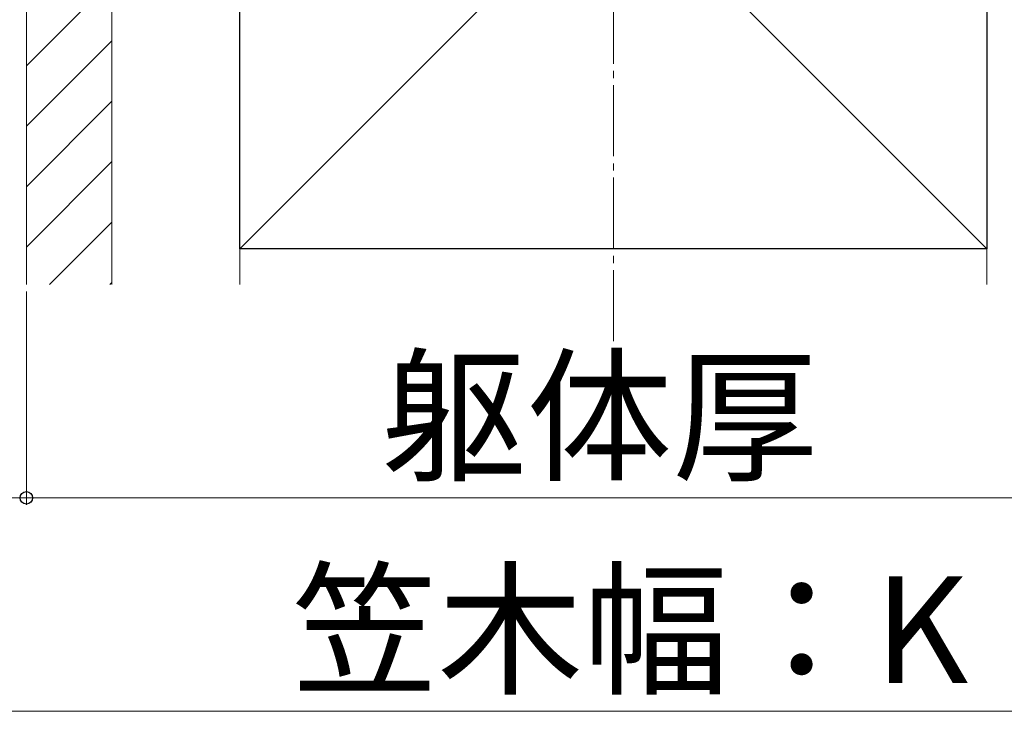
# Model space of a CAD drawing. Extents: x 175 to 1925, y 210 to 2803.
# Drawn here: x 342 to 480, y 696 to 793 of the extents above; entities that cross this region are included whole.
import ezdxf

# ---------------------------------------------------------------- set-up
doc = ezdxf.new("R2010")
doc.units = 0
doc.linetypes.add('YCENTER_1', pattern=[13, 10, -1, 1, -1])
for name, color, linetype, lineweight in [('YKK_D', 6, 'CONTINUOUS', 13), ('YSS_K', 3, 'CONTINUOUS', 13), ('YSS_KE', 3, 'CONTINUOUS', 30)]:
    doc.layers.add(name, color=color, linetype=linetype, lineweight=lineweight)
doc.styles.add('text-b', font='txt')

msp = doc.modelspace()

# ---------------------------------------------------------------- linework, layer by layer
at = {"layer": 'YKK_D'}
for p, q in [((342.5, 754.5), (342.5, 724.5)), ((342.5, 754.5), (342.5, 724.5)), ((342.5, 725.5), (325, 725.5)), ((342.5, 725.5), (507.5, 725.5)), ((325, 695.5), (525, 695.5))]:
    msp.add_line(p, q, dxfattribs=at)
at = {"layer": 'YKK_D', "linetype": 'ByBlock', "lineweight": -2}
msp.add_circle((342.5, 725.5), 0.875, dxfattribs=at)
msp.add_circle((342.5, 725.5), 0.875, dxfattribs=at)
at = {"layer": 'YSS_K', "linetype": 'YCENTER_1'}
msp.add_line((425, 747.5), (425, 1259.72), dxfattribs=at)
at = {"layer": 'YSS_K'}
for p, q in [((342.5, 865.5), (342.5, 755.5)), ((354.5, 865.5), (354.5, 755.5)), ((354.5, 865.5), (354.5, 755.5)), ((372.5, 865.5), (477.5, 760.5)), ((477.5, 865.5), (372.5, 760.5)), ((372.5, 755.5), (372.5, 865.5)), ((477.5, 755.5), (477.5, 865.5))]:
    msp.add_line(p, q, dxfattribs=at)
at = {"layer": 'YSS_K', "linetype": 'Continuous'}
for p, q in [((354.5, 798.2), (342.5, 786.2)), ((354.5, 789.72), (342.5, 777.72)), ((354.5, 781.23), (342.5, 769.23)), ((354.5, 772.75), (342.5, 760.75)), ((354.5, 764.26), (345.74, 755.5)), ((354.5, 755.78), (354.23, 755.5))]:
    msp.add_line(p, q, dxfattribs=at)
at = {"layer": 'YSS_KE'}
for p, q in [((372.5, 760.5), (372.5, 865.5)), ((477.5, 865.5), (477.5, 760.5)), ((477.5, 760.5), (372.5, 760.5))]:
    msp.add_line(p, q, dxfattribs=at)

# ---------------------------------------------------------------- texts
at = {"layer": 'YKK_D', "style": 'text-b'}
for s, p in [('躯体厚', (392.36, 729.46)), ('笠木幅：K', (379.83, 699.46))]:
    msp.add_text(s, height=15, dxfattribs=at).set_placement(p)

doc.saveas('drawing.dxf')
